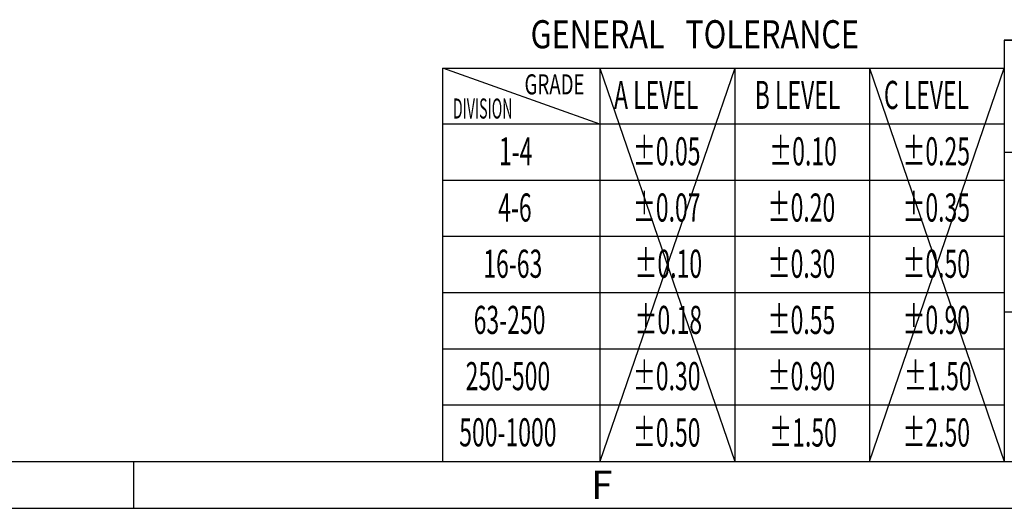
# Model space of a CAD drawing. Extents: x 0 to 781, y 0 to 539.
# Drawn here: x 493 to 598, y 0 to 52 of the extents above; entities that cross this region are included whole.
import ezdxf
from ezdxf.enums import TextEntityAlignment as Align

# ---------------------------------------------------------------- set-up
doc = ezdxf.new("R2010")
doc.units = 0
doc.header["$LTSCALE"] = 3
doc.header["$MEASUREMENT"] = 0
doc.linetypes.add('AUSGEZOGEN', pattern=[0])
doc.layers.get('0').update_dxf_attribs({"linetype": 'CONTINUOUS'})
doc.styles.add('style1', font='gulim.ttc')
doc.styles.add('TXT', font='simplex.shx', dxfattribs={"bigfont": 'whgtxt.shx'})

msp = doc.modelspace()

# ---------------------------------------------------------------- linework, layer by layer
at = {"color": 3, "linetype": 'AUSGEZOGEN'}
for p, q in [((598, 49.9746), (598, 5)), ((538, 47), (598, 47)), ((538, 5), (538, 47)), ((554.8, 47), (554.8, 5)), ((598, 47), (598, 5)), ((598, 41), (538, 41)), ((598, 41), (538, 41))]:
    msp.add_line(p, q, dxfattribs=at)
at = {"color": 5}
for p, q in [((776, 49.9746), (598, 49.9746)), ((554.8, 41), (538, 47)), ((569.2, 47), (554.8, 5)), ((554.8, 47), (569.2, 5)), ((569.2, 47), (569.2, 5)), ((583.6, 47), (583.6, 5)), ((583.6, 47), (598, 5)), ((583.6, 5), (598, 47)), ((598, 35), (538, 35)), ((598, 29), (538, 29)), ((598, 23), (538, 23)), ((598, 20.9746), (776, 20.9746)), ((598, 17), (538, 17)), ((598, 11), (538, 11))]:
    msp.add_line(p, q, dxfattribs=at)
at = {"color": 3}
for p, q in [((598, 49.9746), (776, 49.9746)), ((776, 37.9746), (598, 37.9746)), ((5, 5), (776, 5)), ((505, 0), (505, 5)), ((0, 0), (781, 0))]:
    msp.add_line(p, q, dxfattribs=at)

# ---------------------------------------------------------------- texts
at = {"color": 3, "linetype": 'AUSGEZOGEN', "style": 'TXT'}
for s, height, width, p in [('GENERAL   TOLERANCE', 3, 0.8, (547.3846, 49.1084)), ('GRADE', 2.13996, 0.683721, (546.7428, 44.1914)), ('A LEVEL', 3, 0.6, (556.2979, 42.631)), ('B LEVEL', 3, 0.6, (571.3408, 42.631)), ('C LEVEL', 3, 0.6, (585.1408, 42.631)), ('DIVISION', 2.14215, 0.518571, (539.084, 41.6097)), ('1-4', 3, 0.6, (544.0061, 36.6109)), ('%%P0.05', 3, 0.6, (558.3127, 36.6109)), ('%%P0.10', 3, 0.6, (572.8841, 36.6109)), ('%%P0.25', 3, 0.6, (587.1127, 36.6109)), ('%%P0.07', 3, 0.6, (558.3127, 30.6109)), ('%%P0.20', 3, 0.6, (572.7127, 30.6109)), ('%%P0.35', 3, 0.6, (587.1127, 30.6109)), ('4-6', 3, 0.6, (543.9204, 30.6109)), ('16-63', 3, 0.6, (542.3347, 24.6109)), ('%%P0.10', 3, 0.6, (558.4841, 24.6109)), ('%%P0.30', 3, 0.6, (572.7127, 24.6109)), ('%%P0.50', 3, 0.6, (587.1127, 24.6109)), ('63-250', 3, 0.6, (541.3061, 18.6109)), ('%%P0.18', 3, 0.6, (558.4841, 18.6109)), ('%%P0.55', 3, 0.6, (572.7127, 18.6109)), ('%%P0.90', 3, 0.6, (587.1127, 18.6109)), ('%%P0.30', 3, 0.6, (558.3127, 12.6109)), ('%%P0.90', 3, 0.6, (572.7127, 12.6109)), ('%%P1.50', 3, 0.6, (587.2841, 12.6109)), ('250-500', 3, 0.6, (540.4489, 12.6109)), ('500-1000', 3, 0.6, (539.7632, 6.6109)), ('%%P0.50', 3, 0.6, (558.3127, 6.5908)), ('%%P1.50', 3, 0.6, (572.8841, 6.5908)), ('%%P2.50', 3, 0.6, (587.1127, 6.5908))]:
    msp.add_text(s, height=height, dxfattribs=dict(at, width=width)).set_placement(p)
at = {"color": 3, "style": 'style1'}
msp.add_text('F', height=3, dxfattribs=at).set_placement((555, 2.5), align=Align.MIDDLE_CENTER)

doc.saveas('drawing.dxf')
